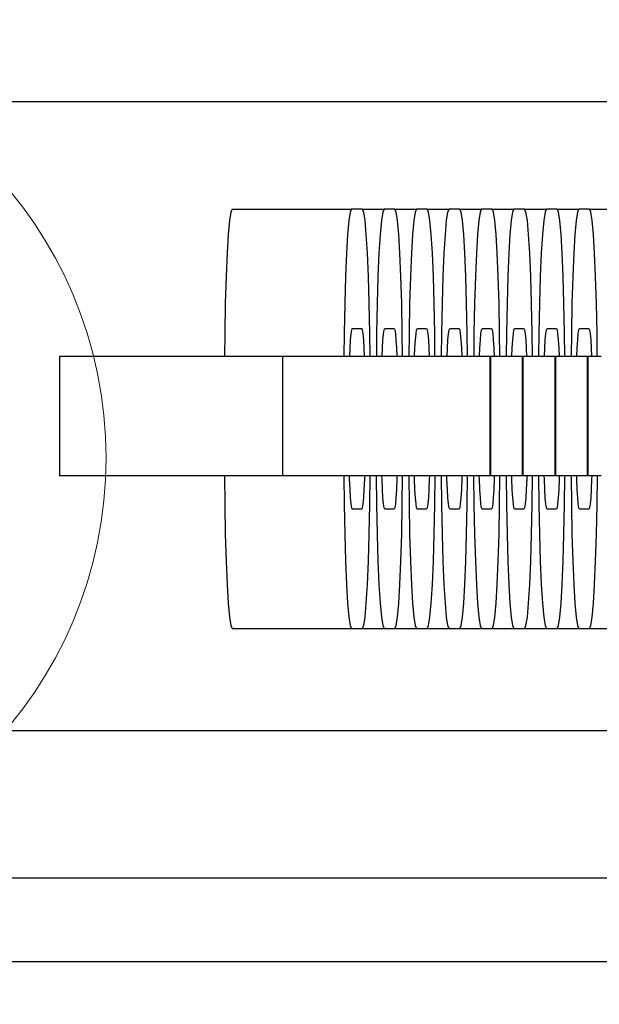
# Model space of a CAD drawing. Units: millimetres. Extents: x 576118927 to 576126487, y 353356390 to 353373811.
# Drawn here: x 576121867 to 576121895, y 353366403 to 353366450 of the extents above; entities that cross this region are included whole.
import ezdxf

# ---------------------------------------------------------------- set-up
doc = ezdxf.new("R2010")
doc.units = ezdxf.units.MM
doc.header["$MEASUREMENT"] = 0
doc.layers.add('0_Pen_No__1', color=7, linetype='Continuous', lineweight=30)
doc.layers.add('A-DIMS_Pen_No__1', color=7, linetype='Continuous', lineweight=30)
doc.layers.add('0_Pen_No__4', color=7, linetype='Continuous', lineweight=5, true_color=0x783c00)
doc.layers.add('A-DIMS', color=7, linetype='Continuous')
doc.styles.add('GENERATED_STYLE_1', font='Tahoma_1.ttf')
doc.dimstyles.new('GENERATED_STYLE__1', dxfattribs={"dimtxt": 200, "dimasz": 95, "dimexe": 0.18, "dimexo": 10000, "dimgap": 0.09, "dimtad": 1, "dimdec": 0, "dimzin": 0, "dimdsep": 46, "dimtxsty": 'GENERATED_STYLE_1', "dimblk": 'ARROWHEAD_6', "dimblk1": 'ARROWHEAD_6', "dimblk2": 'ARROWHEAD_6', "dimcen": 0.09, "dimclrd": 7, "dimclre": 7, "dimclrt": 7, "dimadec": 0, "dimazin": 0, "dimtfac": 1, "dimtdec": 4, "dimtmove": 0, "dimatfit": 3, "dimfxl": 1, "dimtolj": 1, "dimtzin": 0, "dimarcsym": 0})

# ---------------------------------------------------------------- blocks, each defined once
blk = doc.blocks.new('J_DSUP_kresls_virss')
at = {"layer": '0_Pen_No__1', "linetype": 'Continuous'}
for p, q in [((8.172, 84.736), (8.108, 84.33)), ((8.239, 84.873), (8.172, 84.736)), ((8.239, 84.873), (13.934, 84.873)), ((13.867, 84.736), (13.803, 84.33)), ((13.934, 84.873), (13.867, 84.736)), ((14.441, 84.873), (13.934, 84.873)), ((14.507, 84.736), (14.441, 84.873)), ((14.441, 84.873), (15.481, 84.873)), ((14.572, 84.33), (14.507, 84.736)), ((15.415, 84.736), (15.351, 84.33)), ((15.481, 84.873), (15.415, 84.736)), ((15.989, 84.873), (15.481, 84.873)), ((16.055, 84.736), (15.989, 84.873)), ((15.989, 84.873), (17.028, 84.873)), ((16.119, 84.33), (16.055, 84.736)), ((16.962, 84.736), (16.898, 84.33)), ((17.028, 84.873), (16.962, 84.736)), ((17.536, 84.873), (17.028, 84.873)), ((17.602, 84.736), (17.536, 84.873)), ((17.536, 84.873), (18.576, 84.873)), ((17.666, 84.33), (17.602, 84.736)), ((18.51, 84.736), (18.446, 84.33)), ((18.576, 84.873), (18.51, 84.736)), ((19.084, 84.873), (18.576, 84.873)), ((19.15, 84.736), (19.084, 84.873)), ((19.084, 84.873), (20.123, 84.873)), ((19.214, 84.33), (19.15, 84.736)), ((20.057, 84.736), (19.993, 84.33)), ((20.123, 84.873), (20.057, 84.736)), ((20.631, 84.873), (20.123, 84.873)), ((20.697, 84.736), (20.631, 84.873)), ((20.631, 84.873), (21.671, 84.873)), ((20.761, 84.33), (20.697, 84.736)), ((21.604, 84.736), (21.54, 84.33)), ((21.671, 84.873), (21.604, 84.736)), ((22.178, 84.873), (21.671, 84.873)), ((22.244, 84.736), (22.178, 84.873)), ((22.178, 84.873), (23.218, 84.873)), ((22.309, 84.33), (22.244, 84.736)), ((23.152, 84.736), (23.088, 84.33)), ((23.218, 84.873), (23.152, 84.736)), ((23.726, 84.873), (23.218, 84.873)), ((23.792, 84.736), (23.726, 84.873)), ((23.726, 84.873), (24.765, 84.873)), ((23.856, 84.33), (23.792, 84.736)), ((24.699, 84.736), (24.635, 84.33)), ((24.765, 84.873), (24.699, 84.736)), ((25.273, 84.873), (24.765, 84.873)), ((25.339, 84.736), (25.273, 84.873)), ((25.273, 84.873), (26.313, 84.873)), ((25.403, 84.33), (25.339, 84.736)), ((8.108, 84.33), (8.048, 83.667)), ((13.803, 84.33), (13.743, 83.667)), ((14.632, 83.667), (14.572, 84.33)), ((15.351, 84.33), (15.291, 83.667)), ((16.179, 83.667), (16.119, 84.33)), ((16.898, 84.33), (16.838, 83.667)), ((17.727, 83.667), (17.666, 84.33)), ((18.446, 84.33), (18.385, 83.667)), ((19.274, 83.667), (19.214, 84.33)), ((19.993, 84.33), (19.933, 83.667)), ((20.821, 83.667), (20.761, 84.33)), ((21.54, 84.33), (21.48, 83.667)), ((22.369, 83.667), (22.309, 84.33)), ((23.088, 84.33), (23.028, 83.667)), ((23.916, 83.667), (23.856, 84.33)), ((24.635, 84.33), (24.575, 83.667)), ((25.464, 83.667), (25.403, 84.33)), ((8.048, 83.667), (7.994, 82.767)), ((13.743, 83.667), (13.689, 82.767)), ((14.686, 82.767), (14.632, 83.667)), ((15.291, 83.667), (15.236, 82.767)), ((16.233, 82.767), (16.179, 83.667)), ((16.838, 83.667), (16.784, 82.767)), ((17.781, 82.767), (17.727, 83.667)), ((18.385, 83.667), (18.331, 82.767)), ((19.328, 82.767), (19.274, 83.667)), ((19.933, 83.667), (19.878, 82.767)), ((20.876, 82.767), (20.821, 83.667)), ((21.48, 83.667), (21.426, 82.767)), ((22.423, 82.767), (22.369, 83.667)), ((23.028, 83.667), (22.973, 82.767)), ((23.971, 82.767), (23.916, 83.667)), ((24.575, 83.667), (24.521, 82.767)), ((25.518, 82.767), (25.464, 83.667)), ((7.994, 82.767), (7.947, 81.658)), ((13.689, 82.767), (13.642, 81.658)), ((14.733, 81.658), (14.686, 82.767)), ((15.236, 82.767), (15.189, 81.658)), ((16.28, 81.658), (16.233, 82.767)), ((16.784, 82.767), (16.737, 81.658)), ((17.828, 81.658), (17.781, 82.767)), ((18.331, 82.767), (18.284, 81.658)), ((19.375, 81.658), (19.328, 82.767)), ((19.878, 82.767), (19.831, 81.658)), ((20.923, 81.658), (20.876, 82.767)), ((21.426, 82.767), (21.379, 81.658)), ((22.47, 81.658), (22.423, 82.767)), ((22.973, 82.767), (22.926, 81.658)), ((24.017, 81.658), (23.971, 82.767)), ((24.521, 82.767), (24.474, 81.658)), ((25.565, 81.658), (25.518, 82.767)), ((7.947, 81.658), (7.909, 80.373)), ((13.642, 81.658), (13.604, 80.373)), ((14.771, 80.373), (14.733, 81.658)), ((15.189, 81.658), (15.151, 80.373)), ((16.318, 80.373), (16.28, 81.658)), ((16.737, 81.658), (16.699, 80.373)), ((17.866, 80.373), (17.828, 81.658)), ((18.284, 81.658), (18.246, 80.373)), ((19.413, 80.373), (19.375, 81.658)), ((19.831, 81.658), (19.793, 80.373)), ((20.961, 80.373), (20.923, 81.658)), ((21.379, 81.658), (21.341, 80.373)), ((22.508, 80.373), (22.47, 81.658)), ((22.926, 81.658), (22.888, 80.373)), ((24.056, 80.373), (24.017, 81.658)), ((24.474, 81.658), (24.436, 80.373)), ((25.603, 80.373), (25.565, 81.658)), ((7.909, 80.373), (7.881, 78.951)), ((13.604, 80.373), (13.576, 78.951)), ((14.799, 78.951), (14.771, 80.373)), ((15.151, 80.373), (15.123, 78.951)), ((16.347, 78.951), (16.318, 80.373)), ((16.699, 80.373), (16.67, 78.951)), ((17.894, 78.951), (17.866, 80.373)), ((18.246, 80.373), (18.218, 78.951)), ((19.441, 78.951), (19.413, 80.373)), ((19.793, 80.373), (19.765, 78.951)), ((20.989, 78.951), (20.961, 80.373)), ((21.341, 80.373), (21.313, 78.951)), ((22.536, 78.951), (22.508, 80.373)), ((22.888, 80.373), (22.86, 78.951)), ((24.084, 78.951), (24.056, 80.373)), ((24.436, 80.373), (24.408, 78.951)), ((25.631, 78.951), (25.603, 80.373)), ((7.881, 78.951), (7.868, 77.85)), ((13.576, 78.951), (13.563, 77.85)), ((13.88, 78.637), (13.907, 78.932)), ((13.907, 78.932), (13.935, 79.112)), ((13.935, 79.112), (13.964, 79.173)), ((13.964, 79.173), (14.412, 79.173)), ((14.412, 79.173), (14.441, 79.112)), ((14.441, 79.112), (14.47, 78.932)), ((14.47, 78.932), (14.496, 78.637)), ((14.812, 77.85), (14.799, 78.951)), ((15.123, 78.951), (15.111, 77.85)), ((15.427, 78.637), (15.454, 78.932)), ((15.454, 78.932), (15.482, 79.112)), ((15.482, 79.112), (15.512, 79.173)), ((15.512, 79.173), (15.959, 79.173)), ((15.959, 79.173), (15.988, 79.112)), ((15.988, 79.112), (16.017, 78.932)), ((16.017, 78.932), (16.044, 78.637)), ((16.359, 77.85), (16.347, 78.951)), ((16.67, 78.951), (16.658, 77.85)), ((16.975, 78.637), (17.001, 78.932)), ((17.001, 78.932), (17.03, 79.112)), ((17.03, 79.112), (17.059, 79.173)), ((17.059, 79.173), (17.506, 79.173)), ((17.506, 79.173), (17.536, 79.112)), ((17.536, 79.112), (17.564, 78.932)), ((17.564, 78.932), (17.591, 78.637)), ((17.906, 77.85), (17.894, 78.951)), ((18.218, 78.951), (18.205, 77.85)), ((18.522, 78.637), (18.549, 78.932)), ((18.549, 78.932), (18.577, 79.112)), ((18.577, 79.112), (18.607, 79.173)), ((18.607, 79.173), (19.054, 79.173)), ((19.054, 79.173), (19.083, 79.112)), ((19.083, 79.112), (19.112, 78.932)), ((19.112, 78.932), (19.139, 78.637)), ((19.454, 77.85), (19.441, 78.951)), ((19.765, 78.951), (19.753, 77.85)), ((20.069, 78.637), (20.096, 78.932)), ((20.096, 78.932), (20.125, 79.112)), ((20.125, 79.112), (20.154, 79.173)), ((20.154, 79.173), (20.601, 79.173)), ((20.601, 79.173), (20.631, 79.112)), ((20.631, 79.112), (20.659, 78.932)), ((20.659, 78.932), (20.686, 78.637)), ((21.001, 77.85), (20.989, 78.951)), ((21.313, 78.951), (21.3, 77.85)), ((21.617, 78.637), (21.644, 78.932)), ((21.644, 78.932), (21.672, 79.112)), ((21.672, 79.112), (21.701, 79.173)), ((21.701, 79.173), (22.149, 79.173)), ((22.149, 79.173), (22.178, 79.112)), ((22.178, 79.112), (22.207, 78.932)), ((22.207, 78.932), (22.233, 78.637)), ((22.549, 77.85), (22.536, 78.951)), ((22.86, 78.951), (22.848, 77.85)), ((23.164, 78.637), (23.191, 78.932)), ((23.191, 78.932), (23.219, 79.112)), ((23.219, 79.112), (23.249, 79.173)), ((23.249, 79.173), (23.696, 79.173)), ((23.696, 79.173), (23.726, 79.112)), ((23.726, 79.112), (23.754, 78.932)), ((23.754, 78.932), (23.781, 78.637)), ((24.096, 77.85), (24.084, 78.951)), ((24.408, 78.951), (24.395, 77.85)), ((24.712, 78.637), (24.738, 78.932)), ((24.738, 78.932), (24.767, 79.112)), ((24.767, 79.112), (24.796, 79.173)), ((24.796, 79.173), (25.244, 79.173)), ((25.244, 79.173), (25.273, 79.112)), ((25.273, 79.112), (25.301, 78.932)), ((25.301, 78.932), (25.328, 78.637)), ((25.643, 77.85), (25.631, 78.951)), ((13.856, 78.237), (13.88, 78.637)), ((14.496, 78.637), (14.52, 78.237)), ((15.403, 78.237), (15.427, 78.637)), ((16.044, 78.637), (16.068, 78.237)), ((16.95, 78.237), (16.975, 78.637)), ((17.591, 78.637), (17.615, 78.237)), ((18.498, 78.237), (18.522, 78.637)), ((19.139, 78.637), (19.163, 78.237)), ((20.045, 78.237), (20.069, 78.637)), ((20.686, 78.637), (20.71, 78.237)), ((21.593, 78.237), (21.617, 78.637)), ((22.233, 78.637), (22.258, 78.237)), ((23.14, 78.237), (23.164, 78.637)), ((23.781, 78.637), (23.805, 78.237)), ((24.687, 78.237), (24.712, 78.637)), ((25.328, 78.637), (25.352, 78.237)), ((13.839, 77.85), (13.856, 78.237)), ((14.52, 78.237), (14.537, 77.85)), ((15.387, 77.85), (15.403, 78.237)), ((16.068, 78.237), (16.084, 77.85)), ((16.934, 77.85), (16.95, 78.237)), ((17.615, 78.237), (17.632, 77.85)), ((18.481, 77.85), (18.498, 78.237)), ((19.163, 78.237), (19.179, 77.85)), ((20.029, 77.85), (20.045, 78.237)), ((20.71, 78.237), (20.726, 77.85)), ((21.576, 77.85), (21.593, 78.237)), ((22.258, 78.237), (22.274, 77.85)), ((23.124, 77.85), (23.14, 78.237)), ((23.805, 78.237), (23.821, 77.85)), ((24.671, 77.85), (24.687, 78.237)), ((25.352, 78.237), (25.369, 77.85)), ((0.208, 77.85), (0, 77.85)), ((0, 77.85), (0, 72.15)), ((0.683, 77.85), (0.208, 77.85)), ((1.412, 77.85), (0.683, 77.85)), ((2.373, 77.85), (1.412, 77.85)), ((3.535, 77.85), (2.373, 77.85)), ((4.864, 77.85), (3.535, 77.85)), ((6.32, 77.85), (4.864, 77.85)), ((7.858, 77.85), (6.32, 77.85)), ((8.645, 77.85), (7.858, 77.85)), ((10.143, 77.85), (8.645, 77.85)), ((10.643, 77.85), (10.143, 77.85)), ((11.43, 77.85), (10.643, 77.85)), ((10.643, 77.85), (10.643, 72.15)), ((12.991, 77.85), (11.43, 77.85)), ((14.492, 77.85), (12.991, 77.85)), ((15.888, 77.85), (14.492, 77.85)), ((17.136, 77.85), (15.888, 77.85)), ((18.198, 77.85), (17.136, 77.85)), ((19.043, 77.85), (18.198, 77.85)), ((19.644, 77.85), (19.043, 77.85)), ((19.982, 77.85), (19.644, 77.85)), ((20.016, 77.85), (19.982, 77.85)), ((20.502, 77.85), (20.016, 77.85)), ((20.523, 77.85), (20.502, 77.85)), ((20.557, 77.85), (20.523, 77.85)), ((20.523, 77.85), (20.523, 72.15)), ((20.557, 77.85), (20.557, 72.15)), ((20.578, 77.85), (20.557, 77.85)), ((21.178, 77.85), (20.578, 77.85)), ((21.517, 77.85), (21.178, 77.85)), ((21.55, 77.85), (21.517, 77.85)), ((22.037, 77.85), (21.55, 77.85)), ((22.058, 77.85), (22.037, 77.85)), ((22.092, 77.85), (22.058, 77.85)), ((22.058, 77.85), (22.058, 72.15)), ((22.092, 77.85), (22.092, 72.15)), ((22.138, 77.85), (22.092, 77.85)), ((22.738, 77.85), (22.138, 77.85)), ((23.077, 77.85), (22.738, 77.85)), ((23.111, 77.85), (23.077, 77.85)), ((23.597, 77.85), (23.111, 77.85)), ((23.618, 77.85), (23.597, 77.85)), ((23.652, 77.85), (23.618, 77.85)), ((23.618, 77.85), (23.618, 72.15)), ((23.652, 77.85), (23.652, 72.15)), ((23.672, 77.85), (23.652, 77.85)), ((24.273, 77.85), (23.672, 77.85)), ((24.612, 77.85), (24.273, 77.85)), ((24.645, 77.85), (24.612, 77.85)), ((25.132, 77.85), (24.645, 77.85)), ((25.153, 77.85), (25.132, 77.85)), ((25.186, 77.85), (25.153, 77.85)), ((25.153, 77.85), (25.153, 72.15)), ((25.186, 77.85), (25.186, 72.15)), ((25.232, 77.85), (25.186, 77.85)), ((25.833, 77.85), (25.232, 77.85)), ((0.208, 72.15), (0, 72.15)), ((0.683, 72.15), (0.208, 72.15)), ((1.412, 72.15), (0.683, 72.15)), ((2.373, 72.15), (1.412, 72.15)), ((3.535, 72.15), (2.373, 72.15)), ((4.864, 72.15), (3.535, 72.15)), ((6.32, 72.15), (4.864, 72.15)), ((7.858, 72.15), (6.32, 72.15)), ((8.645, 72.15), (7.858, 72.15)), ((7.865, 72.15), (7.881, 70.795)), ((10.143, 72.15), (8.645, 72.15)), ((10.643, 72.15), (10.143, 72.15)), ((11.43, 72.15), (10.643, 72.15)), ((12.991, 72.15), (11.43, 72.15)), ((14.492, 72.15), (12.991, 72.15)), ((13.56, 72.15), (13.576, 70.795)), ((13.835, 72.002), (13.83, 72.15)), ((13.856, 71.509), (13.835, 72.002)), ((15.888, 72.15), (14.492, 72.15)), ((14.541, 72.002), (14.52, 71.509)), ((14.546, 72.15), (14.541, 72.002)), ((14.799, 70.795), (14.814, 72.15)), ((15.108, 72.15), (15.123, 70.795)), ((15.382, 72.002), (15.378, 72.15)), ((15.403, 71.509), (15.382, 72.002)), ((17.136, 72.15), (15.888, 72.15)), ((16.089, 72.002), (16.068, 71.509)), ((16.093, 72.15), (16.089, 72.002)), ((16.347, 70.795), (16.362, 72.15)), ((16.655, 72.15), (16.67, 70.795)), ((16.93, 72.002), (16.925, 72.15)), ((16.95, 71.509), (16.93, 72.002)), ((18.198, 72.15), (17.136, 72.15)), ((17.636, 72.002), (17.615, 71.509)), ((17.641, 72.15), (17.636, 72.002)), ((17.894, 70.795), (17.909, 72.15)), ((19.043, 72.15), (18.198, 72.15)), ((18.203, 72.15), (18.218, 70.795)), ((18.477, 72.002), (18.473, 72.15)), ((18.498, 71.509), (18.477, 72.002)), ((19.644, 72.15), (19.043, 72.15)), ((19.184, 72.002), (19.163, 71.509)), ((19.188, 72.15), (19.184, 72.002)), ((19.441, 70.795), (19.457, 72.15)), ((19.982, 72.15), (19.644, 72.15)), ((19.75, 72.15), (19.765, 70.795)), ((20.016, 72.15), (19.982, 72.15)), ((20.502, 72.15), (20.016, 72.15)), ((20.024, 72.002), (20.02, 72.15)), ((20.045, 71.509), (20.024, 72.002)), ((20.523, 72.15), (20.502, 72.15)), ((20.557, 72.15), (20.523, 72.15)), ((20.578, 72.15), (20.557, 72.15)), ((21.178, 72.15), (20.578, 72.15)), ((20.731, 72.002), (20.71, 71.509)), ((20.735, 72.15), (20.731, 72.002)), ((20.989, 70.795), (21.004, 72.15)), ((21.517, 72.15), (21.178, 72.15)), ((21.297, 72.15), (21.313, 70.795)), ((21.55, 72.15), (21.517, 72.15)), ((22.037, 72.15), (21.55, 72.15)), ((21.572, 72.002), (21.567, 72.15)), ((21.593, 71.509), (21.572, 72.002)), ((22.058, 72.15), (22.037, 72.15)), ((22.092, 72.15), (22.058, 72.15)), ((22.138, 72.15), (22.092, 72.15)), ((22.738, 72.15), (22.138, 72.15)), ((22.278, 72.002), (22.258, 71.509)), ((22.283, 72.15), (22.278, 72.002)), ((22.536, 70.795), (22.552, 72.15)), ((23.077, 72.15), (22.738, 72.15)), ((22.845, 72.15), (22.86, 70.795)), ((23.111, 72.15), (23.077, 72.15)), ((23.597, 72.15), (23.111, 72.15)), ((23.119, 72.002), (23.115, 72.15)), ((23.14, 71.509), (23.119, 72.002)), ((23.618, 72.15), (23.597, 72.15)), ((23.652, 72.15), (23.618, 72.15)), ((23.672, 72.15), (23.652, 72.15)), ((24.273, 72.15), (23.672, 72.15)), ((23.826, 72.002), (23.805, 71.509)), ((23.83, 72.15), (23.826, 72.002)), ((24.084, 70.795), (24.099, 72.15)), ((24.612, 72.15), (24.273, 72.15)), ((24.392, 72.15), (24.408, 70.795)), ((24.645, 72.15), (24.612, 72.15)), ((25.132, 72.15), (24.645, 72.15)), ((24.667, 72.002), (24.662, 72.15)), ((24.687, 71.509), (24.667, 72.002)), ((25.153, 72.15), (25.132, 72.15)), ((25.186, 72.15), (25.153, 72.15)), ((25.232, 72.15), (25.186, 72.15)), ((25.833, 72.15), (25.232, 72.15)), ((25.373, 72.002), (25.352, 71.509)), ((25.378, 72.15), (25.373, 72.002)), ((25.631, 70.795), (25.646, 72.15)), ((13.88, 71.109), (13.856, 71.509)), ((14.52, 71.509), (14.496, 71.109)), ((15.427, 71.109), (15.403, 71.509)), ((16.068, 71.509), (16.044, 71.109)), ((16.975, 71.109), (16.95, 71.509)), ((17.615, 71.509), (17.591, 71.109)), ((18.522, 71.109), (18.498, 71.509)), ((19.163, 71.509), (19.139, 71.109)), ((20.069, 71.109), (20.045, 71.509)), ((20.71, 71.509), (20.686, 71.109)), ((21.617, 71.109), (21.593, 71.509)), ((22.258, 71.509), (22.233, 71.109)), ((23.164, 71.109), (23.14, 71.509)), ((23.805, 71.509), (23.781, 71.109)), ((24.712, 71.109), (24.687, 71.509)), ((25.352, 71.509), (25.328, 71.109)), ((13.907, 70.814), (13.88, 71.109)), ((14.496, 71.109), (14.47, 70.814)), ((15.454, 70.814), (15.427, 71.109)), ((16.044, 71.109), (16.017, 70.814)), ((17.001, 70.814), (16.975, 71.109)), ((17.591, 71.109), (17.564, 70.814)), ((18.549, 70.814), (18.522, 71.109)), ((19.139, 71.109), (19.112, 70.814)), ((20.096, 70.814), (20.069, 71.109)), ((20.686, 71.109), (20.659, 70.814)), ((21.644, 70.814), (21.617, 71.109)), ((22.233, 71.109), (22.207, 70.814)), ((23.191, 70.814), (23.164, 71.109)), ((23.781, 71.109), (23.754, 70.814)), ((24.738, 70.814), (24.712, 71.109)), ((25.328, 71.109), (25.301, 70.814)), ((7.881, 70.795), (7.909, 69.373)), ((13.576, 70.795), (13.604, 69.373)), ((13.935, 70.634), (13.907, 70.814)), ((13.964, 70.573), (13.935, 70.634)), ((14.412, 70.573), (13.964, 70.573)), ((14.441, 70.634), (14.412, 70.573)), ((14.47, 70.814), (14.441, 70.634)), ((14.771, 69.373), (14.799, 70.795)), ((15.123, 70.795), (15.151, 69.373)), ((15.482, 70.634), (15.454, 70.814)), ((15.512, 70.573), (15.482, 70.634)), ((15.959, 70.573), (15.512, 70.573)), ((15.988, 70.634), (15.959, 70.573)), ((16.017, 70.814), (15.988, 70.634)), ((16.318, 69.373), (16.347, 70.795)), ((16.67, 70.795), (16.699, 69.373)), ((17.03, 70.634), (17.001, 70.814)), ((17.059, 70.573), (17.03, 70.634)), ((17.506, 70.573), (17.059, 70.573)), ((17.536, 70.634), (17.506, 70.573)), ((17.564, 70.814), (17.536, 70.634)), ((17.866, 69.373), (17.894, 70.795)), ((18.218, 70.795), (18.246, 69.373)), ((18.577, 70.634), (18.549, 70.814)), ((18.607, 70.573), (18.577, 70.634)), ((19.054, 70.573), (18.607, 70.573)), ((19.083, 70.634), (19.054, 70.573)), ((19.112, 70.814), (19.083, 70.634)), ((19.413, 69.373), (19.441, 70.795)), ((19.765, 70.795), (19.793, 69.373)), ((20.125, 70.634), (20.096, 70.814)), ((20.154, 70.573), (20.125, 70.634)), ((20.601, 70.573), (20.154, 70.573)), ((20.631, 70.634), (20.601, 70.573)), ((20.659, 70.814), (20.631, 70.634)), ((20.961, 69.373), (20.989, 70.795)), ((21.313, 70.795), (21.341, 69.373)), ((21.672, 70.634), (21.644, 70.814)), ((21.701, 70.573), (21.672, 70.634)), ((22.149, 70.573), (21.701, 70.573)), ((22.178, 70.634), (22.149, 70.573)), ((22.207, 70.814), (22.178, 70.634)), ((22.508, 69.373), (22.536, 70.795)), ((22.86, 70.795), (22.888, 69.373)), ((23.219, 70.634), (23.191, 70.814)), ((23.249, 70.573), (23.219, 70.634)), ((23.696, 70.573), (23.249, 70.573)), ((23.726, 70.634), (23.696, 70.573)), ((23.754, 70.814), (23.726, 70.634)), ((24.056, 69.373), (24.084, 70.795)), ((24.408, 70.795), (24.436, 69.373)), ((24.767, 70.634), (24.738, 70.814)), ((24.796, 70.573), (24.767, 70.634)), ((25.244, 70.573), (24.796, 70.573)), ((25.273, 70.634), (25.244, 70.573)), ((25.301, 70.814), (25.273, 70.634)), ((25.603, 69.373), (25.631, 70.795)), ((7.909, 69.373), (7.947, 68.088)), ((13.604, 69.373), (13.642, 68.088)), ((14.733, 68.088), (14.771, 69.373)), ((15.151, 69.373), (15.189, 68.088)), ((16.28, 68.088), (16.318, 69.373)), ((16.699, 69.373), (16.737, 68.088)), ((17.828, 68.088), (17.866, 69.373)), ((18.246, 69.373), (18.284, 68.088)), ((19.375, 68.088), (19.413, 69.373)), ((19.793, 69.373), (19.831, 68.088)), ((20.923, 68.088), (20.961, 69.373)), ((21.341, 69.373), (21.379, 68.088)), ((22.47, 68.088), (22.508, 69.373)), ((22.888, 69.373), (22.926, 68.088)), ((24.017, 68.088), (24.056, 69.373)), ((24.436, 69.373), (24.474, 68.088)), ((25.565, 68.088), (25.603, 69.373)), ((7.947, 68.088), (7.994, 66.979)), ((13.642, 68.088), (13.689, 66.979)), ((14.686, 66.979), (14.733, 68.088)), ((15.189, 68.088), (15.236, 66.979)), ((16.233, 66.979), (16.28, 68.088)), ((16.737, 68.088), (16.784, 66.979)), ((17.781, 66.979), (17.828, 68.088)), ((18.284, 68.088), (18.331, 66.979)), ((19.328, 66.979), (19.375, 68.088)), ((19.831, 68.088), (19.878, 66.979)), ((20.876, 66.979), (20.923, 68.088)), ((21.379, 68.088), (21.426, 66.979)), ((22.423, 66.979), (22.47, 68.088)), ((22.926, 68.088), (22.973, 66.979)), ((23.971, 66.979), (24.017, 68.088)), ((24.474, 68.088), (24.521, 66.979)), ((25.518, 66.979), (25.565, 68.088)), ((7.994, 66.979), (8.048, 66.079)), ((13.689, 66.979), (13.743, 66.079)), ((14.632, 66.079), (14.686, 66.979)), ((15.236, 66.979), (15.291, 66.079)), ((16.179, 66.079), (16.233, 66.979)), ((16.784, 66.979), (16.838, 66.079)), ((17.727, 66.079), (17.781, 66.979)), ((18.331, 66.979), (18.385, 66.079)), ((19.274, 66.079), (19.328, 66.979)), ((19.878, 66.979), (19.933, 66.079)), ((20.821, 66.079), (20.876, 66.979)), ((21.426, 66.979), (21.48, 66.079)), ((22.369, 66.079), (22.423, 66.979)), ((22.973, 66.979), (23.028, 66.079)), ((23.916, 66.079), (23.971, 66.979)), ((24.521, 66.979), (24.575, 66.079)), ((25.464, 66.079), (25.518, 66.979)), ((8.048, 66.079), (8.108, 65.416)), ((13.743, 66.079), (13.803, 65.416)), ((14.572, 65.416), (14.632, 66.079)), ((15.291, 66.079), (15.351, 65.416)), ((16.119, 65.416), (16.179, 66.079)), ((16.838, 66.079), (16.898, 65.416)), ((17.666, 65.416), (17.727, 66.079)), ((18.385, 66.079), (18.446, 65.416)), ((19.214, 65.416), (19.274, 66.079)), ((19.933, 66.079), (19.993, 65.416)), ((20.761, 65.416), (20.821, 66.079)), ((21.48, 66.079), (21.54, 65.416)), ((22.309, 65.416), (22.369, 66.079)), ((23.028, 66.079), (23.088, 65.416)), ((23.856, 65.416), (23.916, 66.079)), ((24.575, 66.079), (24.635, 65.416)), ((25.403, 65.416), (25.464, 66.079)), ((8.108, 65.416), (8.172, 65.01)), ((13.803, 65.416), (13.867, 65.01)), ((14.507, 65.01), (14.572, 65.416)), ((15.351, 65.416), (15.415, 65.01)), ((16.055, 65.01), (16.119, 65.416)), ((16.898, 65.416), (16.962, 65.01)), ((17.602, 65.01), (17.666, 65.416)), ((18.446, 65.416), (18.51, 65.01)), ((19.15, 65.01), (19.214, 65.416)), ((19.993, 65.416), (20.057, 65.01)), ((20.697, 65.01), (20.761, 65.416)), ((21.54, 65.416), (21.604, 65.01)), ((22.244, 65.01), (22.309, 65.416)), ((23.088, 65.416), (23.152, 65.01)), ((23.792, 65.01), (23.856, 65.416)), ((24.635, 65.416), (24.699, 65.01)), ((25.339, 65.01), (25.403, 65.416)), ((8.172, 65.01), (8.239, 64.873)), ((8.239, 64.873), (13.934, 64.873)), ((13.867, 65.01), (13.934, 64.873)), ((13.934, 64.873), (14.441, 64.873)), ((14.441, 64.873), (14.507, 65.01)), ((14.441, 64.873), (15.481, 64.873)), ((15.415, 65.01), (15.481, 64.873)), ((15.481, 64.873), (15.989, 64.873)), ((15.989, 64.873), (16.055, 65.01)), ((15.989, 64.873), (17.028, 64.873)), ((16.962, 65.01), (17.028, 64.873)), ((17.028, 64.873), (17.536, 64.873)), ((17.536, 64.873), (17.602, 65.01)), ((17.536, 64.873), (18.576, 64.873)), ((18.51, 65.01), (18.576, 64.873)), ((18.576, 64.873), (19.084, 64.873)), ((19.084, 64.873), (19.15, 65.01)), ((19.084, 64.873), (20.123, 64.873)), ((20.057, 65.01), (20.123, 64.873)), ((20.123, 64.873), (20.631, 64.873)), ((20.631, 64.873), (20.697, 65.01)), ((20.631, 64.873), (21.671, 64.873)), ((21.604, 65.01), (21.671, 64.873)), ((21.671, 64.873), (22.178, 64.873)), ((22.178, 64.873), (22.244, 65.01)), ((22.178, 64.873), (23.218, 64.873)), ((23.152, 65.01), (23.218, 64.873)), ((23.218, 64.873), (23.726, 64.873)), ((23.726, 64.873), (23.792, 65.01)), ((23.726, 64.873), (24.765, 64.873)), ((24.699, 65.01), (24.765, 64.873)), ((24.765, 64.873), (25.273, 64.873)), ((25.273, 64.873), (25.339, 65.01)), ((25.273, 64.873), (26.313, 64.873))]:
    blk.add_line(p, q, dxfattribs=at)
blk = doc.blocks.new('SUP_kronsteins')
at = {"layer": '0_Pen_No__1', "linetype": 'Continuous'}
for p, q in [((0, 30), (135, 30)), ((135, 0), (0, 0))]:
    blk.add_line(p, q, dxfattribs=at)
blk = doc.blocks.new('J_DSUP')
at = {"layer": '0_Pen_No__1', "linetype": 'Continuous'}
for p, q in [((1120.778, 277.95), (138.724, 277.95)), ((1120.778, 273.95), (138.724, 273.95))]:
    blk.add_line(p, q, dxfattribs=at)
blk = doc.blocks.new('Sphere 12')
at = {"layer": '0_Pen_No__4', "linetype": 'Continuous'}
for start, end in [(0, 180), (180, 0)]:
    blk.add_arc((0, 0), 20, start, end, dxfattribs=at)
blk = doc.blocks.new('*D177', base_point=(576123767.383, 353365038.685))
at = {"layer": 'A-DIMS_Pen_No__1', "linetype": 'Continuous', "transparency": 16777216}
for p, q in [((576122760.906, 353369590.737), (576122760.906, 353369665.737)), ((576122810.906, 353369540.737), (576122710.906, 353369640.737)), ((576122854.656, 353369590.737), (576122667.156, 353369590.737)), ((576122760.906, 353366431.051), (576122760.906, 353369590.737)), ((576122710.906, 353366481.051), (576122810.906, 353366381.051)), ((576122854.656, 353366431.051), (576122667.156, 353366431.051)), ((576122760.906, 353366356.051), (576122760.906, 353366431.051))]:
    blk.add_line(p, q, dxfattribs=at)
at = {"layer": 'A-DIMS_Pen_No__1', "transparency": 16777216, "insert": (576122720.906, 353367668.036), "char_height": 200, "attachment_point": 7, "rotation": 90, "style": 'GENERATED_STYLE_1'}
blk.add_mtext('\\A1;{\\fTahoma|b0|i0|c0|p34;3\xa0160}', dxfattribs=at)
blk = doc.blocks.new('ARROWHEAD_6')
at = {"color": 0, "linetype": 'Continuous', "lineweight": 0}
for p, q in [((-0.5, -0.5), (0.5, 0.5)), ((0, 0), (-1, 0))]:
    blk.add_line(p, q, dxfattribs=at)

msp = doc.modelspace()

# ---------------------------------------------------------------- block references
at = {"color": 1, "linetype": 'Continuous', "lineweight": 5, "zscale": 1000}
msp.add_blockref('Sphere 12', (576121851.181, 353366429.057), dxfattribs=at)
at = {"layer": '0_Pen_No__1', "linetype": 'Continuous', "zscale": 1000}
for name, p in [('J_DSUP', (576121536.077, 353366131.076)), ('J_DSUP_kresls_virss', (576121868.956, 353366356.051))]:
    msp.add_blockref(name, p, dxfattribs=at)
at = {"layer": '0_Pen_No__1', "linetype": 'Continuous', "zscale": 1000, "rotation": 180}
msp.add_blockref('SUP_kronsteins', (576121947.683, 353366446.051), dxfattribs=at)

# ---------------------------------------------------------------- dimensions: what is measured, and where the dimension line sits
at = {"layer": 'A-DIMS', "linetype": 'Continuous'}
dim = msp.add_linear_dim(base=(576122760.906, 353369590.737), p1=(576122136.885, 353366431.051), p2=(576121480.685, 353369590.737), angle=90, dimstyle='GENERATED_STYLE__1', dxfattribs=at)
dim.commit()
dim.dimension.update_dxf_attribs({"geometry": '*D177', "text_midpoint": (576122620.906, 353368009.979), "dimtype": 160, "text_rotation": 90})

doc.saveas('drawing.dxf')
